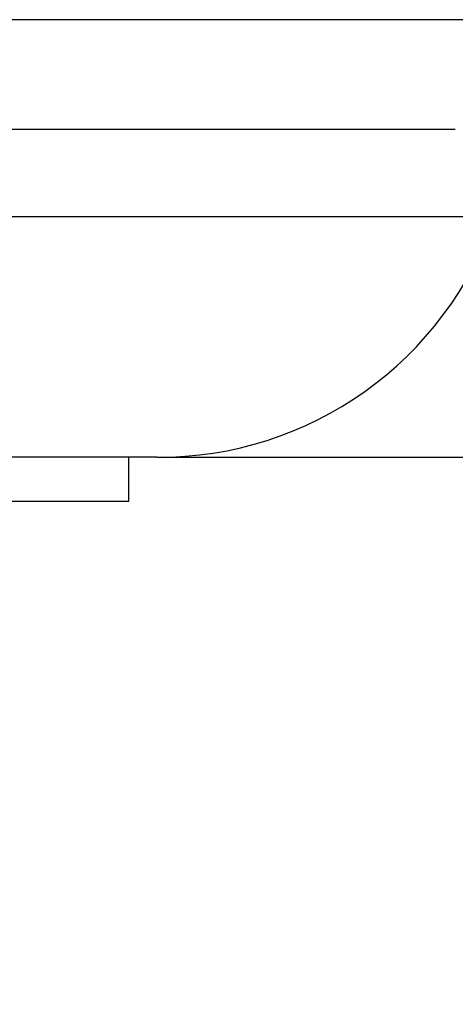
# Model space of a CAD drawing. Extents: x 0 to 1260, y 0 to 891.
# Drawn here: x 1134 to 1144, y 222 to 244 of the extents above; entities that cross this region are included whole.
import ezdxf

# ---------------------------------------------------------------- set-up
doc = ezdxf.new("R2010")
doc.units = 0
doc.header["$LTSCALE"] = 25.4
doc.layers.get('DEFPOINTS').update_dxf_attribs({"linetype": 'CONTINUOUS'})
doc.layers.add('1', color=7, linetype='CONTINUOUS')
doc.layers.add('MEASURE', color=9, linetype='CONTINUOUS')
doc.styles.add('AD-STANDARD', font='romans.shx', dxfattribs={"width": 0.8, "bigfont": 'bigfont.shx'})
doc.dimstyles.get("Standard").update_dxf_attribs({"dimtxt": 0.18, "dimasz": 0.18, "dimexe": 0.18, "dimexo": 0.0625, "dimgap": 0.09, "dimtad": 0, "dimtih": 1, "dimtoh": 1, "dimzin": 0, "dimcen": 0.09, "dimazin": 3, "dimtfac": 1, "dimtofl": 0, "dimtmove": 0, "dimatfit": 3})

# ---------------------------------------------------------------- blocks, each defined once
blk = doc.blocks.new('*D3')
at = {"layer": 'DEFPOINTS', "color": 0, "linetype": 'CONTINUOUS'}
for p in [(889.592, 243.665), (1155.729, 243.665), (1155.729, 158.036)]:
    blk.add_point(p, dxfattribs=at)
at = {"layer": 'MEASURE', "color": 9, "linetype": 'CONTINUOUS'}
for p, q in [((889.592, 240.665), (889.592, 152.036)), ((1155.729, 240.665), (1155.729, 152.036)), ((897.092, 158.036), (1148.229, 158.036))]:
    blk.add_line(p, q, dxfattribs=at)
for points in [[(897.092, 159.286), (897.092, 156.786), (889.592, 158.036)], [(1148.229, 159.286), (1148.229, 156.786), (1155.729, 158.036)]]:
    blk.add_solid(points, dxfattribs=at)
at = {"layer": 'MEASURE', "color": 2, "linetype": 'CONTINUOUS', "style": 'AD-STANDARD', "width": 0.8}
blk.add_text('266', height=10.5, dxfattribs=at).set_placement((1010.66, 159.536))

msp = doc.modelspace()

# ---------------------------------------------------------------- linework, layer by layer
at = {"layer": '1', "linetype": 'CONTINUOUS'}
for p, q in [((1144.845, 244.182), (1125.207, 244.182)), ((1129.276, 241.682), (1143.616, 241.682)), ((1129.276, 239.682), (1143.616, 239.682)), ((1143.616, 239.682), (1150.015, 239.682)), ((1135.632, 234.182), (1131.114, 234.182)), ((1136.8, 234.182), (1135.632, 234.182)), ((1136.16, 233.182), (1136.16, 234.182)), ((1136.8, 234.182), (1144.935, 234.182)), ((1124.66, 233.182), (1136.16, 233.182))]:
    msp.add_line(p, q, dxfattribs=at)
at = {"layer": '1'}
msp.add_polyline3d([(1133.65, 241.682, 0), (1133.67, 241.682, 0), (1133.68, 241.682, 0), (1133.69, 241.682, 0), (1133.71, 241.682, 0), (1133.72, 241.682, 0), (1133.73, 241.682, 0), (1133.75, 241.682, 0), (1133.76, 241.682, 0), (1133.77, 241.682, 0), (1133.79, 241.682, 0), (1133.8, 241.682, 0), (1133.81, 241.682, 0), (1133.82, 241.682, 0), (1133.84, 241.682, 0), (1133.85, 241.682, 0), (1133.86, 241.682, 0), (1133.88, 241.682, 0), (1133.89, 241.682, 0), (1133.9, 241.682, 0), (1133.92, 241.682, 0), (1133.93, 241.682, 0), (1133.94, 241.682, 0), (1133.95, 241.682, 0), (1133.97, 241.682, 0), (1133.98, 241.682, 0), (1133.99, 241.682, 0), (1134.01, 241.682, 0), (1134.02, 241.682, 0), (1134.03, 241.682, 0), (1134.05, 241.682, 0), (1134.06, 241.682, 0), (1134.07, 241.682, 0), (1134.08, 241.682, 0), (1134.1, 241.682, 0), (1134.11, 241.682, 0), (1134.12, 241.682, 0), (1134.14, 241.682, 0), (1134.15, 241.682, 0), (1134.16, 241.682, 0), (1134.17, 241.682, 0), (1134.19, 241.682, 0), (1134.2, 241.682, 0), (1134.21, 241.682, 0), (1134.23, 241.682, 0), (1134.24, 241.682, 0), (1134.25, 241.682, 0), (1134.27, 241.682, 0), (1134.28, 241.682, 0), (1134.29, 241.682, 0), (1134.3, 241.682, 0), (1134.32, 241.682, 0), (1134.33, 241.682, 0), (1134.34, 241.682, 0), (1134.35, 241.682, 0), (1134.37, 241.682, 0), (1134.38, 241.682, 0), (1134.39, 241.682, 0), (1134.41, 241.682, 0), (1134.42, 241.682, 0), (1134.43, 241.682, 0), (1134.44, 241.682, 0), (1134.46, 241.682, 0), (1134.47, 241.682, 0), (1134.48, 241.682, 0), (1134.5, 241.682, 0), (1134.51, 241.682, 0), (1134.52, 241.682, 0), (1134.53, 241.682, 0), (1134.55, 241.682, 0), (1134.56, 241.682, 0), (1134.57, 241.682, 0), (1134.58, 241.682, 0), (1134.6, 241.682, 0), (1134.61, 241.682, 0), (1134.62, 241.682, 0), (1134.63, 241.682, 0), (1134.65, 241.682, 0), (1134.66, 241.682, 0), (1134.67, 241.682, 0), (1134.68, 241.682, 0), (1134.7, 241.682, 0), (1134.71, 241.682, 0), (1134.72, 241.682, 0), (1134.74, 241.682, 0), (1134.75, 241.682, 0), (1134.76, 241.682, 0), (1134.77, 241.682, 0), (1134.79, 241.682, 0), (1134.8, 241.682, 0), (1134.81, 241.682, 0), (1134.82, 241.682, 0), (1134.84, 241.682, 0), (1134.85, 241.682, 0), (1134.86, 241.682, 0), (1134.87, 241.682, 0), (1134.89, 241.682, 0), (1134.9, 241.682, 0), (1134.91, 241.682, 0), (1134.92, 241.682, 0), (1134.94, 241.682, 0), (1134.95, 241.682, 0), (1134.96, 241.682, 0), (1134.97, 241.682, 0), (1134.99, 241.682, 0), (1135, 241.682, 0), (1135.01, 241.682, 0), (1135.02, 241.682, 0), (1135.04, 241.682, 0), (1135.05, 241.682, 0), (1135.06, 241.682, 0), (1135.07, 241.682, 0), (1135.08, 241.682, 0), (1135.1, 241.682, 0), (1135.11, 241.682, 0), (1135.12, 241.682, 0), (1135.13, 241.682, 0), (1135.15, 241.682, 0), (1135.16, 241.682, 0), (1135.17, 241.682, 0), (1135.18, 241.682, 0), (1135.2, 241.682, 0), (1135.21, 241.682, 0), (1135.22, 241.682, 0), (1135.23, 241.682, 0), (1135.25, 241.682, 0), (1135.26, 241.682, 0), (1135.27, 241.682, 0), (1135.28, 241.682, 0), (1135.29, 241.682, 0), (1135.31, 241.682, 0), (1135.32, 241.682, 0), (1135.33, 241.682, 0), (1135.34, 241.682, 0), (1135.36, 241.682, 0), (1135.37, 241.682, 0), (1135.38, 241.682, 0), (1135.39, 241.682, 0), (1135.4, 241.682, 0), (1135.42, 241.682, 0), (1135.43, 241.682, 0), (1135.44, 241.682, 0), (1135.45, 241.682, 0), (1135.47, 241.682, 0), (1135.48, 241.682, 0), (1135.49, 241.682, 0), (1135.5, 241.682, 0), (1135.51, 241.682, 0), (1135.53, 241.682, 0), (1135.54, 241.682, 0), (1135.55, 241.682, 0), (1135.56, 241.682, 0), (1135.57, 241.682, 0), (1135.59, 241.682, 0), (1135.6, 241.682, 0), (1135.61, 241.682, 0), (1135.62, 241.682, 0), (1135.63, 241.682, 0), (1135.65, 241.682, 0), (1135.66, 241.682, 0), (1135.67, 241.682, 0), (1135.68, 241.682, 0), (1135.7, 241.682, 0), (1135.71, 241.682, 0), (1135.72, 241.682, 0), (1135.73, 241.682, 0), (1135.74, 241.682, 0), (1135.76, 241.682, 0), (1135.77, 241.682, 0), (1135.78, 241.682, 0), (1135.79, 241.682, 0), (1135.8, 241.682, 0), (1135.82, 241.682, 0), (1135.83, 241.682, 0), (1135.84, 241.682, 0), (1135.85, 241.682, 0), (1135.86, 241.682, 0), (1135.87, 241.682, 0), (1135.89, 241.682, 0), (1135.9, 241.682, 0), (1135.91, 241.682, 0), (1135.92, 241.682, 0), (1135.93, 241.682, 0), (1135.95, 241.682, 0), (1135.96, 241.682, 0), (1135.97, 241.682, 0), (1135.98, 241.682, 0), (1135.99, 241.682, 0), (1136.01, 241.682, 0), (1136.02, 241.682, 0), (1136.03, 241.682, 0), (1136.04, 241.682, 0), (1136.05, 241.682, 0), (1136.06, 241.682, 0), (1136.08, 241.682, 0), (1136.09, 241.682, 0), (1136.1, 241.682, 0), (1136.11, 241.682, 0), (1136.12, 241.682, 0), (1136.14, 241.682, 0), (1136.15, 241.682, 0), (1136.16, 241.682, 0), (1136.17, 241.682, 0), (1136.18, 241.682, 0), (1136.19, 241.682, 0), (1136.21, 241.682, 0), (1136.22, 241.682, 0), (1136.23, 241.682, 0), (1136.24, 241.682, 0), (1136.25, 241.682, 0), (1136.26, 241.682, 0), (1136.28, 241.682, 0), (1136.29, 241.682, 0), (1136.3, 241.682, 0), (1136.31, 241.682, 0), (1136.32, 241.682, 0), (1136.33, 241.682, 0), (1136.35, 241.682, 0), (1136.36, 241.682, 0), (1136.37, 241.682, 0), (1136.38, 241.682, 0), (1136.39, 241.682, 0), (1136.4, 241.682, 0), (1136.42, 241.682, 0), (1136.43, 241.682, 0), (1136.44, 241.682, 0), (1136.45, 241.682, 0), (1136.46, 241.682, 0), (1136.47, 241.682, 0), (1136.48, 241.682, 0), (1136.5, 241.682, 0), (1136.51, 241.682, 0), (1136.52, 241.682, 0), (1136.53, 241.682, 0), (1136.54, 241.682, 0), (1136.55, 241.682, 0), (1136.57, 241.682, 0), (1136.58, 241.682, 0), (1136.59, 241.682, 0), (1136.6, 241.682, 0), (1136.61, 241.682, 0), (1136.62, 241.682, 0), (1136.63, 241.682, 0), (1136.65, 241.682, 0), (1136.66, 241.682, 0), (1136.67, 241.682, 0), (1136.68, 241.682, 0), (1136.69, 241.682, 0), (1136.7, 241.682, 0), (1136.71, 241.682, 0), (1136.73, 241.682, 0), (1136.74, 241.682, 0), (1136.75, 241.682, 0), (1136.76, 241.682, 0), (1136.77, 241.682, 0), (1136.78, 241.682, 0), (1136.79, 241.682, 0), (1136.81, 241.682, 0), (1136.82, 241.682, 0), (1136.83, 241.682, 0), (1136.84, 241.682, 0), (1136.85, 241.682, 0), (1136.86, 241.682, 0), (1136.87, 241.682, 0), (1136.88, 241.682, 0), (1136.9, 241.682, 0), (1136.91, 241.682, 0), (1136.92, 241.682, 0), (1136.93, 241.682, 0), (1136.94, 241.682, 0), (1136.95, 241.682, 0), (1136.96, 241.682, 0), (1136.97, 241.682, 0), (1136.99, 241.682, 0), (1137, 241.682, 0), (1137.01, 241.682, 0), (1137.02, 241.682, 0), (1137.03, 241.682, 0), (1137.04, 241.682, 0), (1137.05, 241.682, 0), (1137.06, 241.682, 0), (1137.08, 241.682, 0), (1137.09, 241.682, 0), (1137.1, 241.682, 0), (1137.11, 241.682, 0), (1137.12, 241.682, 0), (1137.13, 241.682, 0), (1137.14, 241.682, 0), (1137.15, 241.682, 0), (1137.16, 241.682, 0), (1137.18, 241.682, 0), (1137.19, 241.682, 0), (1137.2, 241.682, 0), (1137.21, 241.682, 0), (1137.22, 241.682, 0), (1137.23, 241.682, 0), (1137.24, 241.682, 0), (1137.25, 241.682, 0), (1137.26, 241.682, 0), (1137.28, 241.682, 0), (1137.29, 241.682, 0), (1137.3, 241.682, 0), (1137.31, 241.682, 0), (1137.32, 241.682, 0), (1137.33, 241.682, 0), (1137.34, 241.682, 0), (1137.35, 241.682, 0), (1137.36, 241.682, 0), (1137.37, 241.682, 0), (1137.39, 241.682, 0), (1137.4, 241.682, 0), (1137.41, 241.682, 0), (1137.42, 241.682, 0), (1137.43, 241.682, 0), (1137.44, 241.682, 0), (1137.45, 241.682, 0), (1137.46, 241.682, 0), (1137.47, 241.682, 0), (1137.48, 241.682, 0), (1137.49, 241.682, 0), (1137.51, 241.682, 0), (1137.52, 241.682, 0), (1137.53, 241.682, 0), (1137.54, 241.682, 0), (1137.55, 241.682, 0), (1137.56, 241.682, 0), (1137.57, 241.682, 0), (1137.58, 241.682, 0), (1137.59, 241.682, 0), (1137.6, 241.682, 0), (1137.61, 241.682, 0), (1137.62, 241.682, 0), (1137.64, 241.682, 0), (1137.65, 241.682, 0), (1137.66, 241.682, 0), (1137.67, 241.682, 0), (1137.68, 241.682, 0), (1137.69, 241.682, 0), (1137.7, 241.682, 0), (1137.71, 241.682, 0), (1137.72, 241.682, 0), (1137.73, 241.682, 0), (1137.74, 241.682, 0), (1137.75, 241.682, 0), (1137.76, 241.682, 0), (1137.78, 241.682, 0), (1137.79, 241.682, 0), (1137.8, 241.682, 0), (1137.81, 241.682, 0), (1137.82, 241.682, 0), (1137.83, 241.682, 0), (1137.84, 241.682, 0), (1137.85, 241.682, 0), (1137.86, 241.682, 0), (1137.87, 241.682, 0), (1137.88, 241.682, 0), (1137.89, 241.682, 0), (1137.9, 241.682, 0), (1137.91, 241.682, 0), (1137.92, 241.682, 0), (1137.93, 241.682, 0), (1137.95, 241.682, 0), (1137.96, 241.682, 0), (1137.97, 241.682, 0), (1137.98, 241.682, 0), (1137.99, 241.682, 0), (1138, 241.682, 0), (1138.01, 241.682, 0), (1138.02, 241.682, 0), (1138.03, 241.682, 0), (1138.04, 241.682, 0), (1138.05, 241.682, 0), (1138.06, 241.682, 0), (1138.07, 241.682, 0), (1138.08, 241.682, 0), (1138.09, 241.682, 0), (1138.1, 241.682, 0), (1138.11, 241.682, 0), (1138.12, 241.682, 0), (1138.13, 241.682, 0), (1138.15, 241.682, 0), (1138.16, 241.682, 0), (1138.17, 241.682, 0), (1138.18, 241.682, 0), (1138.19, 241.682, 0), (1138.2, 241.682, 0), (1138.21, 241.682, 0), (1138.22, 241.682, 0), (1138.23, 241.682, 0), (1138.24, 241.682, 0), (1138.25, 241.682, 0), (1138.26, 241.682, 0), (1138.27, 241.682, 0), (1138.28, 241.682, 0), (1138.29, 241.682, 0), (1138.3, 241.682, 0), (1138.31, 241.682, 0), (1138.32, 241.682, 0), (1138.33, 241.682, 0), (1138.34, 241.682, 0), (1138.35, 241.682, 0), (1138.36, 241.682, 0), (1138.37, 241.682, 0), (1138.38, 241.682, 0), (1138.39, 241.682, 0), (1138.4, 241.682, 0), (1138.41, 241.682, 0), (1138.42, 241.682, 0), (1138.43, 241.682, 0), (1138.44, 241.682, 0), (1138.46, 241.682, 0), (1138.47, 241.682, 0), (1138.48, 241.682, 0), (1138.49, 241.682, 0), (1138.5, 241.682, 0), (1138.51, 241.682, 0), (1138.52, 241.682, 0), (1138.53, 241.682, 0), (1138.54, 241.682, 0), (1138.55, 241.682, 0), (1138.56, 241.682, 0), (1138.57, 241.682, 0), (1138.58, 241.682, 0), (1138.59, 241.682, 0), (1138.6, 241.682, 0), (1138.61, 241.682, 0), (1138.62, 241.682, 0), (1138.63, 241.682, 0), (1138.64, 241.682, 0), (1138.65, 241.682, 0), (1138.66, 241.682, 0), (1138.67, 241.682, 0), (1138.68, 241.682, 0), (1138.69, 241.682, 0), (1138.7, 241.682, 0), (1138.71, 241.682, 0), (1138.72, 241.682, 0), (1138.73, 241.682, 0), (1138.74, 241.682, 0), (1138.75, 241.682, 0), (1138.76, 241.682, 0), (1138.77, 241.682, 0), (1138.78, 241.682, 0), (1138.79, 241.682, 0), (1138.8, 241.682, 0), (1138.81, 241.682, 0), (1138.82, 241.682, 0), (1138.83, 241.682, 0), (1138.84, 241.682, 0), (1138.85, 241.682, 0), (1138.86, 241.682, 0), (1138.87, 241.682, 0), (1138.88, 241.682, 0), (1138.89, 241.682, 0), (1138.9, 241.682, 0), (1138.91, 241.682, 0), (1138.92, 241.682, 0), (1138.93, 241.682, 0), (1138.94, 241.682, 0), (1138.95, 241.682, 0), (1138.96, 241.682, 0), (1138.97, 241.682, 0), (1138.98, 241.682, 0), (1138.99, 241.682, 0), (1139, 241.682, 0), (1139.01, 241.682, 0), (1139.02, 241.682, 0), (1139.03, 241.682, 0), (1139.04, 241.682, 0), (1139.04, 241.682, 0), (1139.05, 241.682, 0), (1139.06, 241.682, 0), (1139.07, 241.682, 0), (1139.08, 241.682, 0), (1139.09, 241.682, 0), (1139.1, 241.682, 0), (1139.11, 241.682, 0), (1139.12, 241.682, 0), (1139.13, 241.682, 0), (1139.14, 241.682, 0), (1139.15, 241.682, 0), (1139.16, 241.682, 0), (1139.17, 241.682, 0), (1139.18, 241.682, 0), (1139.19, 241.682, 0), (1139.2, 241.682, 0), (1139.21, 241.682, 0), (1139.22, 241.682, 0), (1139.23, 241.682, 0), (1139.24, 241.682, 0), (1139.25, 241.682, 0), (1139.26, 241.682, 0), (1139.27, 241.682, 0), (1139.28, 241.682, 0), (1139.29, 241.682, 0), (1139.3, 241.682, 0), (1139.31, 241.682, 0), (1139.32, 241.682, 0), (1139.32, 241.682, 0), (1139.33, 241.682, 0), (1139.34, 241.682, 0), (1139.35, 241.682, 0), (1139.36, 241.682, 0), (1139.37, 241.682, 0), (1139.38, 241.682, 0), (1139.39, 241.682, 0), (1139.4, 241.682, 0), (1139.41, 241.682, 0), (1139.42, 241.682, 0), (1139.43, 241.682, 0), (1139.44, 241.682, 0), (1139.45, 241.682, 0), (1139.46, 241.682, 0), (1139.47, 241.682, 0), (1139.48, 241.682, 0), (1139.49, 241.682, 0), (1139.5, 241.682, 0), (1139.5, 241.682, 0), (1139.51, 241.682, 0), (1139.52, 241.682, 0), (1139.53, 241.682, 0), (1139.54, 241.682, 0), (1139.55, 241.682, 0), (1139.56, 241.682, 0), (1139.57, 241.682, 0), (1139.58, 241.682, 0), (1139.59, 241.682, 0), (1139.6, 241.682, 0), (1139.61, 241.682, 0), (1139.62, 241.682, 0), (1139.63, 241.682, 0), (1139.64, 241.682, 0), (1139.64, 241.682, 0), (1139.65, 241.682, 0), (1139.66, 241.682, 0), (1139.67, 241.682, 0), (1139.68, 241.682, 0), (1139.69, 241.682, 0), (1139.7, 241.682, 0), (1139.71, 241.682, 0), (1139.72, 241.682, 0), (1139.73, 241.682, 0), (1139.74, 241.682, 0), (1139.75, 241.682, 0), (1139.76, 241.682, 0), (1139.77, 241.682, 0), (1139.77, 241.682, 0), (1139.78, 241.682, 0), (1139.79, 241.682, 0), (1139.8, 241.682, 0), (1139.81, 241.682, 0), (1139.82, 241.682, 0), (1139.83, 241.682, 0), (1139.84, 241.682, 0), (1139.85, 241.682, 0), (1139.86, 241.682, 0), (1139.87, 241.682, 0), (1139.87, 241.682, 0), (1139.88, 241.682, 0), (1139.89, 241.682, 0), (1139.9, 241.682, 0), (1139.91, 241.682, 0), (1139.92, 241.682, 0), (1139.93, 241.682, 0), (1139.94, 241.682, 0), (1139.95, 241.682, 0), (1139.96, 241.682, 0), (1139.97, 241.682, 0), (1139.97, 241.682, 0), (1139.98, 241.682, 0), (1139.99, 241.682, 0), (1140, 241.682, 0), (1140.01, 241.682, 0), (1140.02, 241.682, 0), (1140.03, 241.682, 0), (1140.04, 241.682, 0), (1140.05, 241.682, 0), (1140.06, 241.682, 0), (1140.06, 241.682, 0), (1140.07, 241.682, 0), (1140.08, 241.682, 0), (1140.09, 241.682, 0), (1140.1, 241.682, 0), (1140.11, 241.682, 0), (1140.12, 241.682, 0), (1140.13, 241.682, 0), (1140.14, 241.682, 0), (1140.15, 241.682, 0), (1140.15, 241.682, 0), (1140.16, 241.682, 0), (1140.17, 241.682, 0), (1140.18, 241.682, 0), (1140.19, 241.682, 0), (1140.2, 241.682, 0), (1140.21, 241.682, 0), (1140.22, 241.682, 0), (1140.23, 241.682, 0), (1140.23, 241.682, 0), (1140.24, 241.682, 0), (1140.25, 241.682, 0), (1140.26, 241.682, 0), (1140.27, 241.682, 0), (1140.28, 241.682, 0), (1140.29, 241.682, 0), (1140.3, 241.682, 0), (1140.3, 241.682, 0), (1140.31, 241.682, 0), (1140.32, 241.682, 0), (1140.33, 241.682, 0), (1140.34, 241.682, 0), (1140.35, 241.682, 0), (1140.36, 241.682, 0), (1140.37, 241.682, 0), (1140.37, 241.682, 0), (1140.38, 241.682, 0), (1140.39, 241.682, 0), (1140.4, 241.682, 0), (1140.41, 241.682, 0), (1140.42, 241.682, 0), (1140.43, 241.682, 0), (1140.44, 241.682, 0), (1140.44, 241.682, 0), (1140.45, 241.682, 0), (1140.46, 241.682, 0), (1140.47, 241.682, 0), (1140.48, 241.682, 0), (1140.49, 241.682, 0), (1140.5, 241.682, 0), (1140.5, 241.682, 0), (1140.51, 241.682, 0), (1140.52, 241.682, 0), (1140.53, 241.682, 0), (1140.54, 241.682, 0), (1140.55, 241.682, 0), (1140.56, 241.682, 0), (1140.57, 241.682, 0), (1140.57, 241.682, 0), (1140.58, 241.682, 0), (1140.59, 241.682, 0), (1140.6, 241.682, 0), (1140.61, 241.682, 0), (1140.62, 241.682, 0), (1140.63, 241.682, 0), (1140.63, 241.682, 0), (1140.64, 241.682, 0), (1140.65, 241.682, 0), (1140.66, 241.682, 0), (1140.67, 241.682, 0), (1140.68, 241.682, 0), (1140.69, 241.682, 0), (1140.69, 241.682, 0), (1140.7, 241.682, 0), (1140.71, 241.682, 0), (1140.72, 241.682, 0), (1140.73, 241.682, 0), (1140.74, 241.682, 0), (1140.74, 241.682, 0), (1140.75, 241.682, 0), (1140.76, 241.682, 0), (1140.77, 241.682, 0), (1140.78, 241.682, 0), (1140.79, 241.682, 0), (1140.8, 241.682, 0), (1140.8, 241.682, 0), (1140.81, 241.682, 0), (1140.82, 241.682, 0), (1140.83, 241.682, 0), (1140.84, 241.682, 0), (1140.85, 241.682, 0), (1140.85, 241.682, 0), (1140.86, 241.682, 0), (1140.87, 241.682, 0), (1140.88, 241.682, 0), (1140.89, 241.682, 0), (1140.9, 241.682, 0), (1140.9, 241.682, 0), (1140.91, 241.682, 0), (1140.92, 241.682, 0), (1140.93, 241.682, 0), (1140.94, 241.682, 0), (1140.95, 241.682, 0), (1140.95, 241.682, 0), (1140.96, 241.682, 0), (1140.97, 241.682, 0), (1140.98, 241.682, 0), (1140.99, 241.682, 0), (1140.99, 241.682, 0), (1141, 241.682, 0), (1141.01, 241.682, 0), (1141.02, 241.682, 0), (1141.03, 241.682, 0), (1141.04, 241.682, 0), (1141.04, 241.682, 0), (1141.05, 241.682, 0), (1141.06, 241.682, 0), (1141.07, 241.682, 0), (1141.08, 241.682, 0), (1141.08, 241.682, 0), (1141.09, 241.682, 0), (1141.1, 241.682, 0), (1141.11, 241.682, 0), (1141.12, 241.682, 0), (1141.13, 241.682, 0), (1141.13, 241.682, 0), (1141.14, 241.682, 0), (1141.15, 241.682, 0), (1141.16, 241.682, 0), (1141.17, 241.682, 0), (1141.17, 241.682, 0), (1141.18, 241.682, 0), (1141.19, 241.682, 0), (1141.2, 241.682, 0), (1141.21, 241.682, 0), (1141.21, 241.682, 0), (1141.22, 241.682, 0), (1141.23, 241.682, 0), (1141.24, 241.682, 0), (1141.25, 241.682, 0), (1141.25, 241.682, 0), (1141.26, 241.682, 0), (1141.27, 241.682, 0), (1141.28, 241.682, 0), (1141.28, 241.682, 0), (1141.29, 241.682, 0), (1141.3, 241.682, 0), (1141.31, 241.682, 0), (1141.32, 241.682, 0), (1141.32, 241.682, 0), (1141.33, 241.682, 0), (1141.34, 241.682, 0), (1141.35, 241.682, 0), (1141.36, 241.682, 0), (1141.36, 241.682, 0), (1141.37, 241.682, 0), (1141.38, 241.682, 0), (1141.39, 241.682, 0), (1141.39, 241.682, 0), (1141.4, 241.682, 0), (1141.41, 241.682, 0), (1141.42, 241.682, 0), (1141.43, 241.682, 0), (1141.43, 241.682, 0), (1141.44, 241.682, 0), (1141.45, 241.682, 0), (1141.46, 241.682, 0), (1141.46, 241.682, 0), (1141.47, 241.682, 0), (1141.48, 241.682, 0), (1141.49, 241.682, 0), (1141.49, 241.682, 0), (1141.5, 241.682, 0), (1141.51, 241.682, 0), (1141.52, 241.682, 0), (1141.52, 241.682, 0), (1141.53, 241.682, 0), (1141.54, 241.682, 0), (1141.55, 241.682, 0), (1141.55, 241.682, 0), (1141.56, 241.682, 0), (1141.57, 241.682, 0), (1141.58, 241.682, 0), (1141.58, 241.682, 0), (1141.59, 241.682, 0), (1141.6, 241.682, 0), (1141.61, 241.682, 0), (1141.61, 241.682, 0), (1141.62, 241.682, 0), (1141.63, 241.682, 0), (1141.64, 241.682, 0), (1141.64, 241.682, 0), (1141.65, 241.682, 0), (1141.66, 241.682, 0), (1141.67, 241.682, 0), (1141.67, 241.682, 0), (1141.68, 241.682, 0), (1141.69, 241.682, 0), (1141.69, 241.682, 0), (1141.7, 241.682, 0), (1141.71, 241.682, 0), (1141.72, 241.682, 0), (1141.72, 241.682, 0), (1141.73, 241.682, 0), (1141.74, 241.682, 0), (1141.75, 241.682, 0), (1141.75, 241.682, 0), (1141.76, 241.682, 0), (1141.77, 241.682, 0), (1141.77, 241.682, 0), (1141.78, 241.682, 0), (1141.79, 241.682, 0), (1141.8, 241.682, 0), (1141.8, 241.682, 0), (1141.81, 241.682, 0), (1141.82, 241.682, 0), (1141.82, 241.682, 0), (1141.83, 241.682, 0), (1141.84, 241.682, 0), (1141.84, 241.682, 0), (1141.85, 241.682, 0), (1141.86, 241.682, 0), (1141.87, 241.682, 0), (1141.87, 241.682, 0), (1141.88, 241.682, 0), (1141.89, 241.682, 0), (1141.89, 241.682, 0), (1141.9, 241.682, 0), (1141.91, 241.682, 0), (1141.91, 241.682, 0), (1141.92, 241.682, 0), (1141.93, 241.682, 0), (1141.94, 241.682, 0), (1141.94, 241.682, 0), (1141.95, 241.682, 0), (1141.96, 241.682, 0), (1141.96, 241.682, 0), (1141.97, 241.682, 0), (1141.98, 241.682, 0), (1141.98, 241.682, 0), (1141.99, 241.682, 0), (1142, 241.682, 0), (1142, 241.682, 0), (1142.01, 241.682, 0), (1142.02, 241.682, 0), (1142.02, 241.682, 0), (1142.03, 241.682, 0), (1142.04, 241.682, 0), (1142.04, 241.682, 0), (1142.05, 241.682, 0), (1142.06, 241.682, 0), (1142.06, 241.682, 0), (1142.07, 241.682, 0), (1142.08, 241.682, 0), (1142.08, 241.682, 0), (1142.09, 241.682, 0), (1142.1, 241.682, 0), (1142.1, 241.682, 0), (1142.11, 241.682, 0), (1142.12, 241.682, 0), (1142.12, 241.682, 0), (1142.13, 241.682, 0), (1142.14, 241.682, 0), (1142.14, 241.682, 0), (1142.15, 241.682, 0), (1142.16, 241.682, 0), (1142.16, 241.682, 0), (1142.17, 241.682, 0), (1142.18, 241.682, 0), (1142.18, 241.682, 0), (1142.19, 241.682, 0), (1142.2, 241.682, 0), (1142.2, 241.682, 0), (1142.21, 241.682, 0), (1142.22, 241.682, 0), (1142.22, 241.682, 0), (1142.23, 241.682, 0), (1142.24, 241.682, 0), (1142.24, 241.682, 0), (1142.25, 241.682, 0), (1142.25, 241.682, 0), (1142.26, 241.682, 0), (1142.27, 241.682, 0), (1142.27, 241.682, 0), (1142.28, 241.682, 0), (1142.29, 241.682, 0), (1142.29, 241.682, 0), (1142.3, 241.682, 0), (1142.31, 241.682, 0), (1142.31, 241.682, 0), (1142.32, 241.682, 0), (1142.33, 241.682, 0), (1142.33, 241.682, 0), (1142.34, 241.682, 0), (1142.35, 241.682, 0), (1142.35, 241.682, 0), (1142.36, 241.682, 0), (1142.37, 241.682, 0), (1142.37, 241.682, 0), (1142.38, 241.682, 0), (1142.38, 241.682, 0), (1142.39, 241.682, 0), (1142.4, 241.682, 0), (1142.4, 241.682, 0), (1142.41, 241.682, 0), (1142.42, 241.682, 0), (1142.42, 241.682, 0), (1142.43, 241.682, 0), (1142.44, 241.682, 0), (1142.44, 241.682, 0), (1142.45, 241.682, 0), (1142.46, 241.682, 0), (1142.46, 241.682, 0), (1142.47, 241.682, 0), (1142.47, 241.682, 0), (1142.48, 241.682, 0), (1142.49, 241.682, 0), (1142.49, 241.682, 0), (1142.5, 241.682, 0), (1142.51, 241.682, 0), (1142.51, 241.682, 0), (1142.52, 241.682, 0), (1142.53, 241.682, 0), (1142.53, 241.682, 0), (1142.54, 241.682, 0), (1142.55, 241.682, 0), (1142.55, 241.682, 0), (1142.56, 241.682, 0), (1142.57, 241.682, 0), (1142.57, 241.682, 0), (1142.58, 241.682, 0), (1142.58, 241.682, 0), (1142.59, 241.682, 0), (1142.6, 241.682, 0), (1142.6, 241.682, 0), (1142.61, 241.682, 0), (1142.62, 241.682, 0), (1142.62, 241.682, 0), (1142.63, 241.682, 0), (1142.64, 241.682, 0), (1142.64, 241.682, 0), (1142.65, 241.682, 0), (1142.66, 241.682, 0), (1142.66, 241.682, 0), (1142.67, 241.682, 0), (1142.68, 241.682, 0), (1142.68, 241.682, 0), (1142.69, 241.682, 0), (1142.7, 241.682, 0), (1142.7, 241.682, 0), (1142.71, 241.682, 0), (1142.72, 241.682, 0), (1142.72, 241.682, 0), (1142.73, 241.682, 0), (1142.73, 241.682, 0), (1142.74, 241.682, 0), (1142.75, 241.682, 0), (1142.75, 241.682, 0), (1142.76, 241.682, 0), (1142.77, 241.682, 0), (1142.77, 241.682, 0), (1142.78, 241.682, 0), (1142.79, 241.682, 0), (1142.79, 241.682, 0), (1142.8, 241.682, 0), (1142.81, 241.682, 0), (1142.81, 241.682, 0), (1142.82, 241.682, 0), (1142.83, 241.682, 0), (1142.83, 241.682, 0), (1142.84, 241.682, 0), (1142.85, 241.682, 0), (1142.85, 241.682, 0), (1142.86, 241.682, 0), (1142.87, 241.682, 0), (1142.87, 241.682, 0), (1142.88, 241.682, 0), (1142.89, 241.682, 0), (1142.89, 241.682, 0), (1142.9, 241.682, 0), (1142.91, 241.682, 0), (1142.92, 241.682, 0), (1142.92, 241.682, 0), (1142.93, 241.682, 0), (1142.94, 241.682, 0), (1142.94, 241.682, 0), (1142.95, 241.682, 0), (1142.96, 241.682, 0), (1142.96, 241.682, 0), (1142.97, 241.682, 0), (1142.98, 241.682, 0), (1142.98, 241.682, 0), (1142.99, 241.682, 0), (1143, 241.682, 0)], dxfattribs=at)
at = {"layer": '1', "linetype": 'CONTINUOUS'}
msp.add_arc((1136.838, 242.306), 8.125, 269.731, 341.1532, dxfattribs=at)

# ---------------------------------------------------------------- dimensions: what is measured, and where the dimension line sits
at = {"layer": 'MEASURE', "linetype": 'CONTINUOUS'}
dim = msp.add_linear_dim(base=(1155.729, 158.036), p1=(889.592, 243.665), p2=(1155.729, 243.665), dimstyle='Standard', override={"dimscale": 3, "dimdec": 0}, dxfattribs=at)
dim.commit()
dim.dimension.update_dxf_attribs({"geometry": '*D3', "text_midpoint": (1022.66, 164.786)})

doc.saveas('drawing.dxf')
